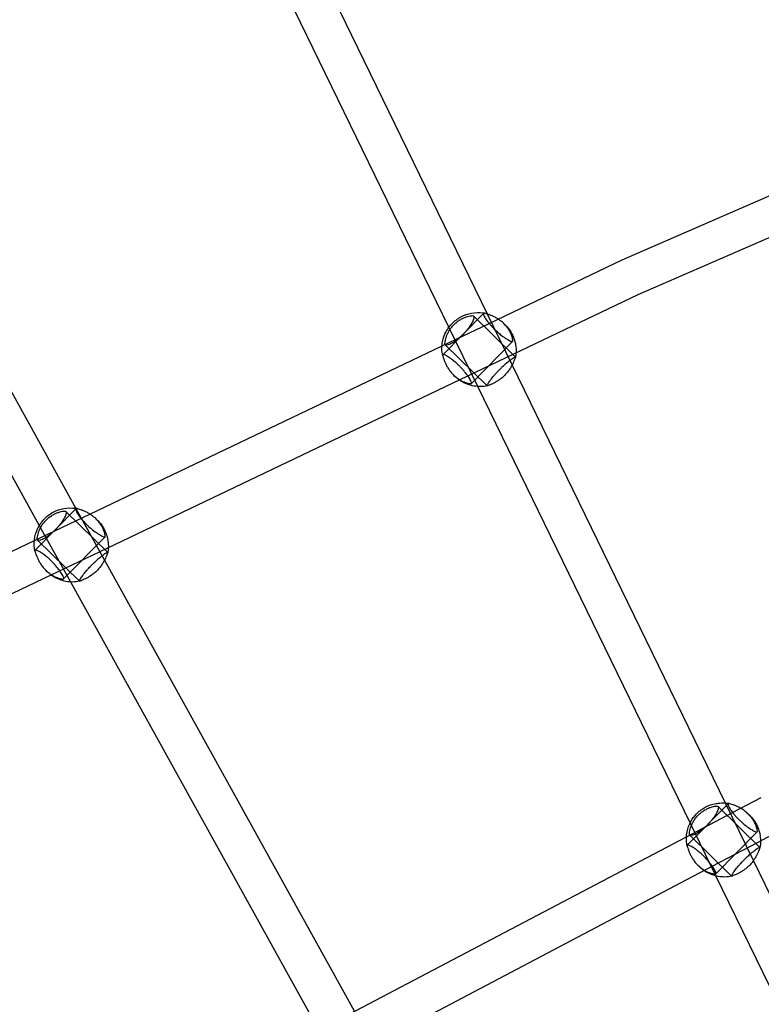
# Model space of a CAD drawing. Units: millimetres. Extents: x 4851.33 to 4860.01, y 5356.03 to 5363.76.
# Drawn here: x 4855.21 to 4855.54, y 5359.01 to 5359.45 of the extents above; entities that cross this region are included whole.
import ezdxf

# ---------------------------------------------------------------- set-up
doc = ezdxf.new("R2010")
doc.units = ezdxf.units.MM
doc.linetypes.add('DASHED2', pattern=[0.375, 0.25, -0.125])
doc.layers.add('AREA DE SEGURIDAD', color=6, linetype='DASHED2', lineweight=18)
doc.layers.add('supe-HID', color=7, linetype='Continuous')
doc.layers.add('supe-VIS', color=7, linetype='Continuous')

msp = doc.modelspace()

# ---------------------------------------------------------------- linework, layer by layer
at = {"layer": 'AREA DE SEGURIDAD'}
msp.add_lwpolyline([(4854.02381, 5356.23505), (4851.86134, 5357.38135, -0.421398), (4851.45788, 5358.75472, -0.358926), (4859.32092, 5361.80173, -0.42421), (4859.94497, 5360.50613), (4859.08613, 5358.17882, -0.367953), (4857.05212, 5357.03543, 0.288278), (4856.30937, 5356.74879, -0.369869)], format="xyb", close=True, dxfattribs=at)
at = {"layer": 'supe-HID'}
for p, q in [((4855.48551, 5359.32844), (4855.48551, 5359.32844)), ((4855.41669, 5359.32009), (4855.39851, 5359.30157)), ((4855.43084, 5359.30064), (4855.41222, 5359.31891)), ((4855.42941, 5359.29712), (4855.4184, 5359.31975)), ((4855.39817, 5359.30557), (4855.41915, 5359.31559)), ((4855.41409, 5359.28748), (4855.40123, 5359.3139)), ((4855.42634, 5359.31486), (4855.42569, 5359.3155)), ((4855.42968, 5359.30763), (4855.41122, 5359.28882)), ((4855.41824, 5359.28779), (4855.39961, 5359.30606)), ((4855.40966, 5359.29221), (4855.43014, 5359.302)), ((4855.40393, 5359.29202), (4855.40328, 5359.29266)), ((4855.23515, 5359.23308), (4855.21697, 5359.21455)), ((4855.23515, 5359.23321), (4855.2479, 5359.21017)), ((4855.21665, 5359.21887), (4855.24137, 5359.23068)), ((4855.2493, 5359.21362), (4855.23068, 5359.2319)), ((4855.2448, 5359.22785), (4855.24415, 5359.22849)), ((4855.21881, 5359.22556), (4855.23271, 5359.20046)), ((4855.24814, 5359.22062), (4855.22968, 5359.20181)), ((4855.2367, 5359.20078), (4855.21807, 5359.21905)), ((4855.22416, 5359.20362), (4855.24909, 5359.21553)), ((4855.22239, 5359.20501), (4855.22173, 5359.20565)), ((4855.52553, 5359.1017), (4855.50736, 5359.08317)), ((4855.53681, 5359.07636), (4855.52435, 5359.10198)), ((4855.50703, 5359.08701), (4855.52752, 5359.09779)), ((4855.53969, 5359.08224), (4855.52106, 5359.10052)), ((4855.53518, 5359.09647), (4855.53453, 5359.09711)), ((4855.51997, 5359.06983), (4855.50863, 5359.09314)), ((4855.53852, 5359.08924), (4855.52007, 5359.07042)), ((4855.52708, 5359.06939), (4855.50845, 5359.08767)), ((4855.51849, 5359.07383), (4855.53891, 5359.08458)), ((4855.51277, 5359.07363), (4855.51212, 5359.07427))]:
    msp.add_line(p, q, dxfattribs=at)
at = {"layer": 'supe-HID', "extrusion": (0, 0, -1)}
msp.add_ellipse((4855.48198, 5359.33618), major_axis=(0.00353, -0.00773), ratio=0.015219, start_param=-0.000258, end_param=0.000258, dxfattribs=at)
at = {"layer": 'supe-HID'}
for centre, major_axis, start_param, end_param in [((4855.41513, 5359.30344), (0.01121, 0.01142), -0.021435, 0), ((4855.41513, 5359.30344), (-0.01121, -0.01142), 0, 0.021435), ((4855.23359, 5359.21643), (0.01121, 0.01142), -0.021435, 0), ((4855.23359, 5359.21643), (-0.01121, -0.01142), 0, 0.021435), ((4855.52397, 5359.08505), (0.01121, 0.01142), -0.021435, 0), ((4855.52397, 5359.08505), (-0.01121, -0.01142), 0, 0.021435)]:
    msp.add_ellipse(centre, major_axis=major_axis, ratio=0.9975, start_param=start_param, end_param=end_param, dxfattribs=at)
for points, knots in [([(4855.39945, 5359.3065), (4855.39945, 5359.30666), (4855.39947, 5359.30688), (4855.39953, 5359.30744), (4855.39959, 5359.30779), (4855.39975, 5359.30855), (4855.39986, 5359.30896), (4855.40013, 5359.30979), (4855.4003, 5359.31025), (4855.40072, 5359.3112), (4855.40096, 5359.31169), (4855.40154, 5359.31268), (4855.40187, 5359.31317), (4855.40258, 5359.31411), (4855.40298, 5359.31456), (4855.40379, 5359.31539), (4855.40423, 5359.31578), (4855.40516, 5359.31652), (4855.40564, 5359.31686), (4855.40661, 5359.31745), (4855.4071, 5359.31771), (4855.40804, 5359.31814), (4855.4085, 5359.31832), (4855.40933, 5359.3186), (4855.40974, 5359.31872), (4855.41049, 5359.3189), (4855.41083, 5359.31896), (4855.41139, 5359.31904), (4855.41161, 5359.31906), (4855.41178, 5359.31906)], [29.731953, 29.731953, 29.731953, 29.731953, 31.343766, 31.343766, 33.088748, 33.088748, 34.83373, 34.83373, 36.570473, 36.570473, 38.307217, 38.307217, 40.04396, 40.04396, 41.780703, 41.780703, 43.517446, 43.517446, 45.254189, 45.254189, 46.990932, 46.990932, 48.727675, 48.727675, 50.472657, 50.472657, 52.217639, 52.217639, 53.829452, 53.829452, 53.829452, 53.829452]), ([(4855.41178, 5359.31906), (4855.41196, 5359.31906), (4855.4121, 5359.31902), (4855.41231, 5359.31883), (4855.41237, 5359.31869), (4855.41242, 5359.31816), (4855.41231, 5359.31767), (4855.41184, 5359.31649), (4855.4115, 5359.31583), (4855.41067, 5359.31449), (4855.41021, 5359.31383), (4855.40944, 5359.31284), (4855.40917, 5359.31251), (4855.40867, 5359.31192), (4855.40844, 5359.31166), (4855.40809, 5359.31128), (4855.40796, 5359.31115), (4855.40774, 5359.31091), (4855.40764, 5359.31081), (4855.40742, 5359.31059), (4855.40731, 5359.31048), (4855.40701, 5359.31019), (4855.40682, 5359.31001), (4855.40611, 5359.30935), (4855.40557, 5359.3089), (4855.40428, 5359.30789), (4855.40355, 5359.30738), (4855.40209, 5359.30651), (4855.4014, 5359.30619), (4855.4003, 5359.30586), (4855.3999, 5359.30585), (4855.39953, 5359.30611), (4855.39946, 5359.30627), (4855.39945, 5359.3065)], [-32.46538, -32.46538, -32.46538, -32.46538, -30.594694, -30.594694, -28.751764, -28.751764, -25.29966, -25.29966, -22.144954, -22.144954, -19.440709, -19.440709, -18.122029, -18.122029, -17.077052, -17.077052, -16.533206, -16.533206, -16.099788, -16.099788, -15.618332, -15.618332, -14.842107, -14.842107, -12.663242, -12.663242, -9.549554, -9.549554, -5.918204, -5.918204, -2.293893, -2.293893, 0, 0, 0, 0]), ([(4855.42975, 5359.30783), (4855.42974, 5359.30794), (4855.42973, 5359.3081), (4855.42965, 5359.30856), (4855.42959, 5359.30885), (4855.42942, 5359.3095), (4855.4293, 5359.30987), (4855.42902, 5359.31062), (4855.42884, 5359.31104), (4855.42841, 5359.31191), (4855.42816, 5359.31237), (4855.42757, 5359.31329), (4855.42723, 5359.31376), (4855.4265, 5359.31466), (4855.4261, 5359.3151), (4855.42527, 5359.31591), (4855.42483, 5359.3163), (4855.42398, 5359.31697), (4855.42358, 5359.31725), (4855.42319, 5359.31751)], [29.731953, 29.731953, 29.731953, 29.731953, 31.343766, 31.343766, 33.088748, 33.088748, 34.83373, 34.83373, 36.570473, 36.570473, 38.307217, 38.307217, 40.04396, 40.04396, 41.780703, 41.780703, 43.517446, 43.517446, 44.922753, 44.922753, 44.922753, 44.922753]), ([(4855.42658, 5359.31462), (4855.42729, 5359.31389), (4855.42794, 5359.31309), (4855.42906, 5359.31139), (4855.42954, 5359.31048), (4855.43031, 5359.30859), (4855.43061, 5359.30761), (4855.43102, 5359.30561), (4855.43112, 5359.30459), (4855.43113, 5359.3032), (4855.43112, 5359.30283), (4855.4311, 5359.30245)], [0.7960341, 0.7960341, 0.7960341, 0.7960341, 0.9871152, 0.9871152, 1.1781964, 1.1781964, 1.3692775, 1.3692775, 1.5603586, 1.5603586, 1.6303427, 1.6303427, 1.6303427, 1.6303427]), ([(4855.42895, 5359.30765), (4855.4292, 5359.30756), (4855.4294, 5359.30753), (4855.42968, 5359.30759), (4855.42975, 5359.30768), (4855.42975, 5359.30783)], [-4.457231, -4.457231, -4.457231, -4.457231, -2.293798, -2.293798, 0, 0, 0, 0]), ([(4855.39866, 5359.30164), (4855.39858, 5359.30162), (4855.39852, 5359.30159), (4855.39842, 5359.30143), (4855.39842, 5359.30126), (4855.3985, 5359.30104)], [-3.569126, -3.569126, -3.569126, -3.569126, -2.293798, -2.293798, 0, 0, 0, 0]), ([(4855.3985, 5359.30104), (4855.39856, 5359.30088), (4855.39863, 5359.30066), (4855.39881, 5359.3001), (4855.39892, 5359.29976), (4855.3992, 5359.299), (4855.39936, 5359.29859), (4855.39972, 5359.29777), (4855.39993, 5359.29731), (4855.40043, 5359.29637), (4855.40071, 5359.29589), (4855.40135, 5359.29491), (4855.4017, 5359.29443), (4855.40246, 5359.29351), (4855.40286, 5359.29306), (4855.40369, 5359.29226), (4855.40413, 5359.29187), (4855.40505, 5359.29115), (4855.40552, 5359.29082), (4855.40601, 5359.29052), (4855.40603, 5359.29051), (4855.40606, 5359.29049)], [1.878151, 1.878151, 1.878151, 1.878151, 3.489964, 3.489964, 5.234946, 5.234946, 6.979929, 6.979929, 8.716672, 8.716672, 10.453415, 10.453415, 12.190158, 12.190158, 13.926901, 13.926901, 15.663644, 15.663644, 17.400387, 17.400387, 17.486328, 17.486328, 17.486328, 17.486328]), ([(4855.41849, 5359.28783), (4855.41836, 5359.28777), (4855.41828, 5359.28775), (4855.4182, 5359.28782), (4855.4182, 5359.2879), (4855.41832, 5359.28825), (4855.41854, 5359.28864), (4855.4192, 5359.28964), (4855.41962, 5359.29022), (4855.42056, 5359.29145), (4855.42106, 5359.29206), (4855.42188, 5359.29301), (4855.42216, 5359.29333), (4855.42268, 5359.2939), (4855.42291, 5359.29415), (4855.42327, 5359.29453), (4855.4234, 5359.29466), (4855.42363, 5359.2949), (4855.42373, 5359.295), (4855.42394, 5359.29522), (4855.42405, 5359.29533), (4855.42435, 5359.29563), (4855.42453, 5359.29581), (4855.42524, 5359.29648), (4855.42575, 5359.29695), (4855.42697, 5359.29803), (4855.42765, 5359.29859), (4855.42895, 5359.29961), (4855.42955, 5359.30003), (4855.43043, 5359.30057), (4855.43071, 5359.30069), (4855.43086, 5359.30064), (4855.43087, 5359.3006), (4855.43086, 5359.30053)], [-32.46538, -32.46538, -32.46538, -32.46538, -30.594694, -30.594694, -28.751764, -28.751764, -25.29966, -25.29966, -22.144954, -22.144954, -19.440709, -19.440709, -18.122029, -18.122029, -17.077052, -17.077052, -16.533206, -16.533206, -16.099788, -16.099788, -15.618332, -15.618332, -14.842107, -14.842107, -12.663242, -12.663242, -9.549554, -9.549554, -5.918204, -5.918204, -2.293893, -2.293893, -0.881464, -0.881464, -0.881464, -0.881464]), ([(4855.41962, 5359.2883), (4855.41938, 5359.2882), (4855.41916, 5359.28811), (4855.41876, 5359.28795), (4855.4186, 5359.28788), (4855.41849, 5359.28783)], [23.013898, 23.013898, 23.013898, 23.013898, 24.363838, 24.363838, 25.975651, 25.975651, 25.975651, 25.975651]), ([(4855.21791, 5359.21949), (4855.21791, 5359.21965), (4855.21793, 5359.21987), (4855.21799, 5359.22043), (4855.21805, 5359.22078), (4855.21821, 5359.22153), (4855.21832, 5359.22195), (4855.21859, 5359.22278), (4855.21876, 5359.22324), (4855.21917, 5359.22419), (4855.21942, 5359.22468), (4855.22, 5359.22566), (4855.22033, 5359.22616), (4855.22104, 5359.2271), (4855.22143, 5359.22755), (4855.22225, 5359.22837), (4855.22269, 5359.22877), (4855.22361, 5359.22951), (4855.2241, 5359.22985), (4855.22507, 5359.23044), (4855.22556, 5359.2307), (4855.2265, 5359.23113), (4855.22695, 5359.23131), (4855.22779, 5359.23159), (4855.2282, 5359.23171), (4855.22895, 5359.23189), (4855.22929, 5359.23195), (4855.22985, 5359.23203), (4855.23007, 5359.23204), (4855.23024, 5359.23205)], [29.731953, 29.731953, 29.731953, 29.731953, 31.343766, 31.343766, 33.088748, 33.088748, 34.83373, 34.83373, 36.570473, 36.570473, 38.307217, 38.307217, 40.04396, 40.04396, 41.780703, 41.780703, 43.517446, 43.517446, 45.254189, 45.254189, 46.990932, 46.990932, 48.727675, 48.727675, 50.472657, 50.472657, 52.217639, 52.217639, 53.829452, 53.829452, 53.829452, 53.829452]), ([(4855.23024, 5359.23205), (4855.23042, 5359.23205), (4855.23056, 5359.232), (4855.23077, 5359.23182), (4855.23083, 5359.23168), (4855.23088, 5359.23115), (4855.23077, 5359.23066), (4855.2303, 5359.22948), (4855.22996, 5359.22882), (4855.22913, 5359.22748), (4855.22867, 5359.22682), (4855.2279, 5359.22582), (4855.22763, 5359.2255), (4855.22713, 5359.22491), (4855.2269, 5359.22465), (4855.22655, 5359.22427), (4855.22642, 5359.22413), (4855.2262, 5359.2239), (4855.22609, 5359.2238), (4855.22588, 5359.22358), (4855.22577, 5359.22347), (4855.22547, 5359.22317), (4855.22528, 5359.223), (4855.22456, 5359.22234), (4855.22403, 5359.22188), (4855.22274, 5359.22088), (4855.22201, 5359.22037), (4855.22055, 5359.2195), (4855.21986, 5359.21918), (4855.21876, 5359.21885), (4855.21836, 5359.21884), (4855.21799, 5359.2191), (4855.21791, 5359.21926), (4855.21791, 5359.21949)], [-32.46538, -32.46538, -32.46538, -32.46538, -30.594694, -30.594694, -28.751764, -28.751764, -25.29966, -25.29966, -22.144954, -22.144954, -19.440709, -19.440709, -18.122029, -18.122029, -17.077052, -17.077052, -16.533206, -16.533206, -16.099788, -16.099788, -15.618332, -15.618332, -14.842107, -14.842107, -12.663242, -12.663242, -9.549554, -9.549554, -5.918204, -5.918204, -2.293893, -2.293893, 0, 0, 0, 0]), ([(4855.24799, 5359.22207), (4855.24798, 5359.2221), (4855.24797, 5359.22213), (4855.24787, 5359.22249), (4855.24776, 5359.22286), (4855.24748, 5359.22361), (4855.2473, 5359.22402), (4855.24687, 5359.2249), (4855.24662, 5359.22536), (4855.24602, 5359.22628), (4855.24569, 5359.22675), (4855.24496, 5359.22765), (4855.24456, 5359.22809), (4855.24373, 5359.2289), (4855.24328, 5359.22929), (4855.24263, 5359.22981), (4855.24244, 5359.22995), (4855.24225, 5359.23008)], [32.913663, 32.913663, 32.913663, 32.913663, 33.088748, 33.088748, 34.83373, 34.83373, 36.570473, 36.570473, 38.307217, 38.307217, 40.04396, 40.04396, 41.780703, 41.780703, 43.517446, 43.517446, 44.200188, 44.200188, 44.200188, 44.200188]), ([(4855.24504, 5359.22761), (4855.24575, 5359.22688), (4855.24639, 5359.22608), (4855.24752, 5359.22437), (4855.248, 5359.22347), (4855.24877, 5359.22158), (4855.24907, 5359.2206), (4855.24947, 5359.2186), (4855.24958, 5359.21758), (4855.24959, 5359.21629), (4855.24959, 5359.21602), (4855.24957, 5359.21576)], [0.7960341, 0.7960341, 0.7960341, 0.7960341, 0.9871152, 0.9871152, 1.1781964, 1.1781964, 1.3692775, 1.3692775, 1.5603586, 1.5603586, 1.6107597, 1.6107597, 1.6107597, 1.6107597]), ([(4855.21753, 5359.21234), (4855.21766, 5359.21197), (4855.21782, 5359.21157), (4855.21817, 5359.21075), (4855.21839, 5359.2103), (4855.21889, 5359.20936), (4855.21917, 5359.20887), (4855.21981, 5359.2079), (4855.22016, 5359.20742), (4855.22092, 5359.20649), (4855.22132, 5359.20605), (4855.22206, 5359.20533), (4855.22241, 5359.20502), (4855.22276, 5359.20472)], [5.274036, 5.274036, 5.274036, 5.274036, 6.979929, 6.979929, 8.716672, 8.716672, 10.453415, 10.453415, 12.190158, 12.190158, 13.926901, 13.926901, 15.300777, 15.300777, 15.300777, 15.300777]), ([(4855.23695, 5359.20082), (4855.23682, 5359.20075), (4855.23674, 5359.20074), (4855.23666, 5359.20081), (4855.23666, 5359.20088), (4855.23678, 5359.20124), (4855.23699, 5359.20163), (4855.23766, 5359.20263), (4855.23807, 5359.20321), (4855.23902, 5359.20444), (4855.23952, 5359.20505), (4855.24034, 5359.206), (4855.24062, 5359.20632), (4855.24114, 5359.20689), (4855.24137, 5359.20714), (4855.24173, 5359.20752), (4855.24186, 5359.20765), (4855.24208, 5359.20789), (4855.24219, 5359.20799), (4855.2424, 5359.20821), (4855.24251, 5359.20832), (4855.24281, 5359.20861), (4855.24299, 5359.20879), (4855.24369, 5359.20947), (4855.24421, 5359.20994), (4855.24543, 5359.21102), (4855.2461, 5359.21158), (4855.24741, 5359.2126), (4855.248, 5359.21302), (4855.24889, 5359.21356), (4855.24917, 5359.21368), (4855.24932, 5359.21363), (4855.24933, 5359.21359), (4855.24932, 5359.21352)], [-32.46538, -32.46538, -32.46538, -32.46538, -30.594694, -30.594694, -28.751764, -28.751764, -25.29966, -25.29966, -22.144954, -22.144954, -19.440709, -19.440709, -18.122029, -18.122029, -17.077052, -17.077052, -16.533206, -16.533206, -16.099788, -16.099788, -15.618332, -15.618332, -14.842107, -14.842107, -12.663242, -12.663242, -9.549554, -9.549554, -5.918204, -5.918204, -2.293893, -2.293893, -0.881464, -0.881464, -0.881464, -0.881464]), ([(4855.2368, 5359.20076), (4855.2358, 5359.20056), (4855.23478, 5359.20045), (4855.23374, 5359.20043), (4855.23371, 5359.20043), (4855.23368, 5359.20043)], [2.9393518, 2.9393518, 2.9393518, 2.9393518, 3.1304329, 3.1304329, 3.1358973, 3.1358973, 3.1358973, 3.1358973]), ([(4855.23845, 5359.20144), (4855.2384, 5359.20142), (4855.23834, 5359.2014), (4855.23796, 5359.20124), (4855.23767, 5359.20112), (4855.23722, 5359.20094), (4855.23705, 5359.20087), (4855.23695, 5359.20082)], [22.346007, 22.346007, 22.346007, 22.346007, 22.618855, 22.618855, 24.363838, 24.363838, 25.975651, 25.975651, 25.975651, 25.975651]), ([(4855.51005, 5359.09548), (4855.51045, 5359.09602), (4855.51087, 5359.09653), (4855.5125, 5359.09826), (4855.51387, 5359.09931), (4855.51688, 5359.10093), (4855.51851, 5359.1015), (4855.52076, 5359.10189), (4855.52133, 5359.10196), (4855.5219, 5359.102)], [5.3423079, 5.3423079, 5.3423079, 5.3423079, 5.4671954, 5.4671954, 5.787994, 5.787994, 6.1086528, 6.1086528, 6.2163054, 6.2163054, 6.2163054, 6.2163054]), ([(4855.52062, 5359.10066), (4855.5208, 5359.10067), (4855.52095, 5359.10062), (4855.52115, 5359.10043), (4855.52121, 5359.10029), (4855.52127, 5359.09977), (4855.52116, 5359.09927), (4855.52068, 5359.09809), (4855.52034, 5359.09743), (4855.51951, 5359.0961), (4855.51905, 5359.09544), (4855.51828, 5359.09444), (4855.51802, 5359.09411), (4855.51752, 5359.09353), (4855.51729, 5359.09327), (4855.51693, 5359.09288), (4855.5168, 5359.09275), (4855.51658, 5359.09252), (4855.51648, 5359.09241), (4855.51626, 5359.0922), (4855.51615, 5359.09208), (4855.51585, 5359.09179), (4855.51566, 5359.09161), (4855.51495, 5359.09096), (4855.51441, 5359.0905), (4855.51313, 5359.08949), (4855.51239, 5359.08899), (4855.51093, 5359.08812), (4855.51024, 5359.08779), (4855.50914, 5359.08746), (4855.50874, 5359.08746), (4855.50837, 5359.08772), (4855.5083, 5359.08788), (4855.5083, 5359.0881)], [-32.46538, -32.46538, -32.46538, -32.46538, -30.594694, -30.594694, -28.751764, -28.751764, -25.29966, -25.29966, -22.144954, -22.144954, -19.440709, -19.440709, -18.122029, -18.122029, -17.077052, -17.077052, -16.533206, -16.533206, -16.099788, -16.099788, -15.618332, -15.618332, -14.842107, -14.842107, -12.663242, -12.663242, -9.549554, -9.549554, -5.918204, -5.918204, -2.293893, -2.293893, 0, 0, 0, 0]), ([(4855.5083, 5359.0881), (4855.5083, 5359.08827), (4855.50831, 5359.08849), (4855.50838, 5359.08905), (4855.50843, 5359.08939), (4855.5086, 5359.09015), (4855.50871, 5359.09056), (4855.50897, 5359.0914), (4855.50914, 5359.09185), (4855.50956, 5359.0928), (4855.50981, 5359.0933), (4855.51038, 5359.09428), (4855.51071, 5359.09477), (4855.51143, 5359.09571), (4855.51182, 5359.09616), (4855.51263, 5359.09699), (4855.51307, 5359.09739), (4855.514, 5359.09813), (4855.51448, 5359.09846), (4855.51546, 5359.09906), (4855.51594, 5359.09931), (4855.51689, 5359.09975), (4855.51734, 5359.09993), (4855.51817, 5359.10021), (4855.51858, 5359.10033), (4855.51933, 5359.10051), (4855.51968, 5359.10057), (4855.52023, 5359.10064), (4855.52046, 5359.10066), (4855.52062, 5359.10066)], [29.731953, 29.731953, 29.731953, 29.731953, 31.343766, 31.343766, 33.088748, 33.088748, 34.83373, 34.83373, 36.570473, 36.570473, 38.307217, 38.307217, 40.04396, 40.04396, 41.780703, 41.780703, 43.517446, 43.517446, 45.254189, 45.254189, 46.990932, 46.990932, 48.727675, 48.727675, 50.472657, 50.472657, 52.217639, 52.217639, 53.829452, 53.829452, 53.829452, 53.829452]), ([(4855.53859, 5359.08943), (4855.53859, 5359.08954), (4855.53857, 5359.08971), (4855.5385, 5359.09016), (4855.53843, 5359.09045), (4855.53826, 5359.09111), (4855.53814, 5359.09147), (4855.53786, 5359.09223), (4855.53769, 5359.09264), (4855.53726, 5359.09352), (4855.537, 5359.09398), (4855.53641, 5359.0949), (4855.53607, 5359.09537), (4855.53534, 5359.09627), (4855.53494, 5359.0967), (4855.53412, 5359.09751), (4855.53367, 5359.09791), (4855.53273, 5359.09865), (4855.53224, 5359.09899), (4855.53153, 5359.09944), (4855.53132, 5359.09956), (4855.53111, 5359.09968)], [29.731953, 29.731953, 29.731953, 29.731953, 31.343766, 31.343766, 33.088748, 33.088748, 34.83373, 34.83373, 36.570473, 36.570473, 38.307217, 38.307217, 40.04396, 40.04396, 41.780703, 41.780703, 43.517446, 43.517446, 45.254189, 45.254189, 46.007371, 46.007371, 46.007371, 46.007371]), ([(4855.53542, 5359.09623), (4855.53613, 5359.0955), (4855.53678, 5359.0947), (4855.5379, 5359.09299), (4855.53838, 5359.09208), (4855.53916, 5359.0902), (4855.53945, 5359.08922), (4855.53986, 5359.08722), (4855.53996, 5359.0862), (4855.53997, 5359.08517), (4855.53997, 5359.08515), (4855.53997, 5359.08514)], [0.7960341, 0.7960341, 0.7960341, 0.7960341, 0.9871152, 0.9871152, 1.1781964, 1.1781964, 1.3692775, 1.3692775, 1.5603586, 1.5603586, 1.5628458, 1.5628458, 1.5628458, 1.5628458]), ([(4855.53558, 5359.09042), (4855.5362, 5359.09002), (4855.53674, 5359.08971), (4855.53775, 5359.08923), (4855.53815, 5359.08912), (4855.53852, 5359.08919), (4855.53859, 5359.08928), (4855.53859, 5359.08943)], [-8.882512, -8.882512, -8.882512, -8.882512, -5.917996, -5.917996, -2.293798, -2.293798, 0, 0, 0, 0]), ([(4855.51088, 5359.08157), (4855.51054, 5359.08181), (4855.51022, 5359.08203), (4855.5092, 5359.08268), (4855.5086, 5359.08299), (4855.50772, 5359.0833), (4855.50743, 5359.0833), (4855.50726, 5359.08303), (4855.50727, 5359.08287), (4855.50734, 5359.08264)], [-11.106623, -11.106623, -11.106623, -11.106623, -9.549291, -9.549291, -5.917996, -5.917996, -2.293798, -2.293798, 0, 0, 0, 0]), ([(4855.50734, 5359.08264), (4855.5074, 5359.08248), (4855.50747, 5359.08226), (4855.50765, 5359.0817), (4855.50776, 5359.08136), (4855.50804, 5359.08061), (4855.5082, 5359.0802), (4855.50856, 5359.07937), (4855.50877, 5359.07892), (4855.50927, 5359.07798), (4855.50955, 5359.07749), (4855.51019, 5359.07652), (4855.51055, 5359.07604), (4855.5113, 5359.07511), (4855.51171, 5359.07467), (4855.51253, 5359.07386), (4855.51297, 5359.07347), (4855.51389, 5359.07276), (4855.51436, 5359.07243), (4855.5149, 5359.0721), (4855.51497, 5359.07206), (4855.51504, 5359.07202)], [1.878151, 1.878151, 1.878151, 1.878151, 3.489964, 3.489964, 5.234946, 5.234946, 6.979929, 6.979929, 8.716672, 8.716672, 10.453415, 10.453415, 12.190158, 12.190158, 13.926901, 13.926901, 15.663644, 15.663644, 17.400387, 17.400387, 17.661002, 17.661002, 17.661002, 17.661002]), ([(4855.52733, 5359.06943), (4855.52721, 5359.06937), (4855.52712, 5359.06936), (4855.52704, 5359.06942), (4855.52705, 5359.0695), (4855.52716, 5359.06986), (4855.52738, 5359.07025), (4855.52804, 5359.07125), (4855.52846, 5359.07183), (4855.52941, 5359.07305), (4855.5299, 5359.07367), (4855.53072, 5359.07462), (4855.531, 5359.07493), (4855.53152, 5359.0755), (4855.53175, 5359.07576), (4855.53212, 5359.07614), (4855.53224, 5359.07627), (4855.53247, 5359.0765), (4855.53257, 5359.07661), (4855.53278, 5359.07682), (4855.5329, 5359.07694), (4855.53319, 5359.07723), (4855.53338, 5359.07741), (4855.53408, 5359.07809), (4855.53459, 5359.07856), (4855.53581, 5359.07963), (4855.53649, 5359.08019), (4855.5378, 5359.08121), (4855.53839, 5359.08163), (4855.53927, 5359.08218), (4855.53955, 5359.0823), (4855.5397, 5359.08224), (4855.53972, 5359.0822), (4855.5397, 5359.08214)], [-32.46538, -32.46538, -32.46538, -32.46538, -30.594694, -30.594694, -28.751764, -28.751764, -25.29966, -25.29966, -22.144954, -22.144954, -19.440709, -19.440709, -18.122029, -18.122029, -17.077052, -17.077052, -16.533206, -16.533206, -16.099788, -16.099788, -15.618332, -15.618332, -14.842107, -14.842107, -12.663242, -12.663242, -9.549554, -9.549554, -5.918204, -5.918204, -2.293893, -2.293893, -0.881464, -0.881464, -0.881464, -0.881464]), ([(4855.5368, 5359.07635), (4855.5366, 5359.07608), (4855.5364, 5359.07581), (4855.53581, 5359.07508), (4855.53541, 5359.07464), (4855.5346, 5359.07381), (4855.53417, 5359.07341), (4855.53326, 5359.07265), (4855.5328, 5359.07229), (4855.53187, 5359.07165), (4855.53141, 5359.07137), (4855.53053, 5359.07087), (4855.53012, 5359.07065), (4855.52937, 5359.07029), (4855.529, 5359.07013), (4855.52835, 5359.06986), (4855.52806, 5359.06974), (4855.52761, 5359.06956), (4855.52744, 5359.06949), (4855.52733, 5359.06943)], [11.180597, 11.180597, 11.180597, 11.180597, 12.190158, 12.190158, 13.926901, 13.926901, 15.663644, 15.663644, 17.400387, 17.400387, 19.13713, 19.13713, 20.873873, 20.873873, 22.618855, 22.618855, 24.363838, 24.363838, 25.975651, 25.975651, 25.975651, 25.975651]), ([(4855.52718, 5359.06938), (4855.52619, 5359.06917), (4855.52517, 5359.06906), (4855.52313, 5359.06904), (4855.52211, 5359.06913), (4855.52078, 5359.06937), (4855.52045, 5359.06944), (4855.52012, 5359.06952)], [2.9393518, 2.9393518, 2.9393518, 2.9393518, 3.1304329, 3.1304329, 3.321514, 3.321514, 3.3846067, 3.3846067, 3.3846067, 3.3846067])]:
    msp.add_open_spline(points, degree=3, knots=knots, dxfattribs=at)
for points in [[(4855.39845, 5359.3012), (4855.39824, 5359.30225), (4855.39813, 5359.30331), (4855.39813, 5359.30438)], [(4855.40586, 5359.2904), (4855.40527, 5359.29082), (4855.4047, 5359.29129), (4855.40417, 5359.29179)], [(4855.41834, 5359.28777), (4855.41736, 5359.28757), (4855.41635, 5359.28746), (4855.41535, 5359.28745)], [(4855.22407, 5359.20357), (4855.22357, 5359.20395), (4855.22309, 5359.20435), (4855.22263, 5359.20477)], [(4855.5073, 5359.08281), (4855.50701, 5359.08418), (4855.50691, 5359.08559), (4855.507, 5359.08699)], [(4855.51484, 5359.07191), (4855.5142, 5359.07236), (4855.51359, 5359.07285), (4855.51302, 5359.07339)]]:
    msp.add_open_spline(points, degree=3, dxfattribs=at)
at = {"layer": 'supe-VIS'}
for p, q in [((4855.4184, 5359.31975), (4855.31942, 5359.52322)), ((4855.40123, 5359.3139), (4855.30353, 5359.51474)), ((4855.1303, 5359.42261), (4855.23515, 5359.23321)), ((4855.11343, 5359.41591), (4855.21881, 5359.22556)), ((4855.47844, 5359.34391), (4855.58549, 5359.39064)), ((4855.48551, 5359.32844), (4855.59667, 5359.37697)), ((4855.41915, 5359.31559), (4855.47844, 5359.34391)), ((4855.43014, 5359.302), (4855.48551, 5359.32844)), ((4855.24137, 5359.23068), (4855.39817, 5359.30557)), ((4855.52435, 5359.10198), (4855.42941, 5359.29712)), ((4855.24909, 5359.21553), (4855.40966, 5359.29221)), ((4855.50863, 5359.09314), (4855.41409, 5359.28748)), ((4855.16022, 5359.19192), (4855.21665, 5359.21887)), ((4855.2479, 5359.21017), (4855.35902, 5359.00946)), ((4855.1681, 5359.17684), (4855.22416, 5359.20362)), ((4855.23271, 5359.20046), (4855.34102, 5359.00481)), ((4855.52752, 5359.09779), (4855.54032, 5359.10453)), ((4855.53891, 5359.08458), (4855.54754, 5359.08912)), ((4855.3568, 5359.00793), (4855.50703, 5359.08701)), ((4855.63648, 5358.87147), (4855.53681, 5359.07636)), ((4855.3686, 5358.99493), (4855.51849, 5359.07383)), ((4855.62119, 5358.86177), (4855.51997, 5359.06983))]:
    msp.add_line(p, q, dxfattribs=at)
msp.add_arc((4857.01676, 5355.66086), 4.57709, 109.52065, 125.65991, dxfattribs=at)
at = {"layer": 'supe-VIS', "extrusion": (0, 0, -1)}
msp.add_ellipse((4855.48198, 5359.33618), major_axis=(0.00353, -0.00773), ratio=0.015219, start_param=3.141334, end_param=3.141851, dxfattribs=at)
at = {"layer": 'supe-VIS'}
for points, knots in [([(4855.39813, 5359.30438), (4855.39812, 5359.30502), (4855.39816, 5359.30566), (4855.39843, 5359.30798), (4855.3989, 5359.30965), (4855.40034, 5359.31274), (4855.40132, 5359.31417), (4855.40366, 5359.31665), (4855.40503, 5359.3177), (4855.40803, 5359.31932), (4855.40967, 5359.31989), (4855.41303, 5359.32048), (4855.41476, 5359.32051), (4855.41665, 5359.32023), (4855.41686, 5359.3202), (4855.41706, 5359.32016)], [4.706828, 4.706828, 4.706828, 4.706828, 4.826376, 4.826376, 5.146574, 5.146574, 5.467195, 5.467195, 5.787994, 5.787994, 6.108653, 6.108653, 6.428911, 6.428911, 6.467298, 6.467298, 6.467298, 6.467298]), ([(4855.41722, 5359.32012), (4855.41703, 5359.32018), (4855.41689, 5359.32019), (4855.41669, 5359.32012), (4855.41663, 5359.32004), (4855.41658, 5359.31968), (4855.4167, 5359.3193), (4855.41719, 5359.31831), (4855.41755, 5359.31774), (4855.4184, 5359.31653), (4855.41886, 5359.31593), (4855.41965, 5359.315), (4855.41992, 5359.31469), (4855.42043, 5359.31413), (4855.42067, 5359.31388), (4855.42103, 5359.31351), (4855.42116, 5359.31338), (4855.42138, 5359.31315), (4855.42149, 5359.31305), (4855.4217, 5359.31284), (4855.42182, 5359.31273), (4855.42212, 5359.31244), (4855.42231, 5359.31226), (4855.42304, 5359.3116), (4855.42358, 5359.31114), (4855.42489, 5359.31009), (4855.42563, 5359.30955), (4855.4271, 5359.30856), (4855.4278, 5359.30815), (4855.42858, 5359.30778), (4855.42878, 5359.3077), (4855.42895, 5359.30765)], [-32.465048, -32.465048, -32.465048, -32.465048, -30.594148, -30.594148, -28.750985, -28.750985, -25.299015, -25.299015, -22.144384, -22.144384, -19.440209, -19.440209, -18.121669, -18.121669, -17.076796, -17.076796, -16.532998, -16.532998, -16.099612, -16.099612, -15.618183, -15.618183, -14.841977, -14.841977, -12.663004, -12.663004, -9.549291, -9.549291, -5.917996, -5.917996, -4.457231, -4.457231, -4.457231, -4.457231]), ([(4855.42319, 5359.31751), (4855.42309, 5359.31758), (4855.423, 5359.31764), (4855.42241, 5359.31801), (4855.42192, 5359.31828), (4855.42097, 5359.31876), (4855.42051, 5359.31897), (4855.41968, 5359.31931), (4855.41927, 5359.31946), (4855.41851, 5359.31972), (4855.41816, 5359.31983), (4855.4176, 5359.32), (4855.41738, 5359.32007), (4855.41722, 5359.32012)], [44.922753, 44.922753, 44.922753, 44.922753, 45.254189, 45.254189, 46.990932, 46.990932, 48.727675, 48.727675, 50.472657, 50.472657, 52.217639, 52.217639, 53.829452, 53.829452, 53.829452, 53.829452]), ([(4855.41103, 5359.28875), (4855.41115, 5359.28875), (4855.41123, 5359.2888), (4855.41131, 5359.28899), (4855.41131, 5359.28913), (4855.41118, 5359.28965), (4855.41096, 5359.29014), (4855.41028, 5359.29131), (4855.40985, 5359.29196), (4855.40888, 5359.29328), (4855.40837, 5359.29393), (4855.40754, 5359.29491), (4855.40725, 5359.29523), (4855.40673, 5359.2958), (4855.40649, 5359.29606), (4855.40612, 5359.29644), (4855.40599, 5359.29657), (4855.40576, 5359.2968), (4855.40566, 5359.2969), (4855.40544, 5359.29711), (4855.40533, 5359.29722), (4855.40503, 5359.2975), (4855.40484, 5359.29768), (4855.40413, 5359.29832), (4855.4036, 5359.29876), (4855.40237, 5359.29974), (4855.40168, 5359.30023), (4855.40036, 5359.30108), (4855.39976, 5359.30139), (4855.39903, 5359.30164), (4855.39881, 5359.30167), (4855.39866, 5359.30164)], [-32.465048, -32.465048, -32.465048, -32.465048, -30.594148, -30.594148, -28.750985, -28.750985, -25.299015, -25.299015, -22.144384, -22.144384, -19.440209, -19.440209, -18.121669, -18.121669, -17.076796, -17.076796, -16.532998, -16.532998, -16.099612, -16.099612, -15.618183, -15.618183, -14.841977, -14.841977, -12.663004, -12.663004, -9.549291, -9.549291, -5.917996, -5.917996, -3.569126, -3.569126, -3.569126, -3.569126]), ([(4855.43081, 5359.30039), (4855.43075, 5359.30028), (4855.43069, 5359.30011), (4855.43051, 5359.29965), (4855.43041, 5359.29936), (4855.43014, 5359.2987), (4855.42999, 5359.29833), (4855.42964, 5359.29757), (4855.42944, 5359.29715), (4855.42895, 5359.29627), (4855.42868, 5359.2958), (4855.42806, 5359.29487), (4855.42771, 5359.29439), (4855.42697, 5359.29347), (4855.42657, 5359.29303), (4855.42576, 5359.2922), (4855.42532, 5359.2918), (4855.42442, 5359.29104), (4855.42395, 5359.29069), (4855.42303, 5359.29005), (4855.42257, 5359.28976), (4855.42169, 5359.28926), (4855.42128, 5359.28905), (4855.42053, 5359.28869), (4855.42016, 5359.28852), (4855.41976, 5359.28836), (4855.41969, 5359.28833), (4855.41962, 5359.2883)], [1.878151, 1.878151, 1.878151, 1.878151, 3.489964, 3.489964, 5.234946, 5.234946, 6.979929, 6.979929, 8.716672, 8.716672, 10.453415, 10.453415, 12.190158, 12.190158, 13.926901, 13.926901, 15.663644, 15.663644, 17.400387, 17.400387, 19.13713, 19.13713, 20.873873, 20.873873, 22.618855, 22.618855, 23.013898, 23.013898, 23.013898, 23.013898]), ([(4855.41535, 5359.28745), (4855.41533, 5359.28745), (4855.41532, 5359.28745), (4855.41429, 5359.28744), (4855.41327, 5359.28752), (4855.41126, 5359.28789), (4855.41027, 5359.28817), (4855.40837, 5359.28891), (4855.40746, 5359.28937), (4855.40635, 5359.29007), (4855.4061, 5359.29023), (4855.40586, 5359.2904)], [3.1280425, 3.1280425, 3.1280425, 3.1280425, 3.1304329, 3.1304329, 3.321514, 3.321514, 3.5125951, 3.5125951, 3.7036762, 3.7036762, 3.7584753, 3.7584753, 3.7584753, 3.7584753]), ([(4855.40606, 5359.29049), (4855.4065, 5359.29023), (4855.40694, 5359.28999), (4855.4078, 5359.28959), (4855.40822, 5359.28942), (4855.40898, 5359.28915), (4855.40935, 5359.28905), (4855.41001, 5359.28888), (4855.4103, 5359.28883), (4855.41075, 5359.28876), (4855.41092, 5359.28875), (4855.41103, 5359.28875)], [17.486328, 17.486328, 17.486328, 17.486328, 19.13713, 19.13713, 20.873873, 20.873873, 22.618855, 22.618855, 24.363838, 24.363838, 25.975651, 25.975651, 25.975651, 25.975651]), ([(4855.21691, 5359.21419), (4855.21657, 5359.21586), (4855.21649, 5359.21758), (4855.21689, 5359.22097), (4855.21736, 5359.22263), (4855.2188, 5359.22573), (4855.21977, 5359.22715), (4855.22212, 5359.22964), (4855.22349, 5359.23069), (4855.22649, 5359.23231), (4855.22813, 5359.23288), (4855.23149, 5359.23347), (4855.23322, 5359.2335), (4855.23511, 5359.23322), (4855.23531, 5359.23319), (4855.23552, 5359.23315)], [4.506678, 4.506678, 4.506678, 4.506678, 4.826376, 4.826376, 5.146574, 5.146574, 5.467195, 5.467195, 5.787994, 5.787994, 6.108653, 6.108653, 6.428911, 6.428911, 6.467298, 6.467298, 6.467298, 6.467298]), ([(4855.23568, 5359.23311), (4855.23549, 5359.23317), (4855.23535, 5359.23318), (4855.23515, 5359.23311), (4855.23509, 5359.23303), (4855.23504, 5359.23267), (4855.23516, 5359.23229), (4855.23565, 5359.2313), (4855.236, 5359.23073), (4855.23685, 5359.22952), (4855.23732, 5359.22892), (4855.23811, 5359.22799), (4855.23838, 5359.22768), (4855.23889, 5359.22712), (4855.23912, 5359.22687), (4855.23949, 5359.22649), (4855.23961, 5359.22637), (4855.23984, 5359.22614), (4855.23995, 5359.22604), (4855.24016, 5359.22582), (4855.24028, 5359.22571), (4855.24058, 5359.22543), (4855.24077, 5359.22525), (4855.2415, 5359.22459), (4855.24204, 5359.22413), (4855.24335, 5359.22308), (4855.24409, 5359.22254), (4855.24556, 5359.22155), (4855.24626, 5359.22114), (4855.24737, 5359.22062), (4855.24777, 5359.2205), (4855.24814, 5359.22057), (4855.24821, 5359.22066), (4855.24821, 5359.22082)], [-32.465048, -32.465048, -32.465048, -32.465048, -30.594148, -30.594148, -28.750985, -28.750985, -25.299015, -25.299015, -22.144384, -22.144384, -19.440209, -19.440209, -18.121669, -18.121669, -17.076796, -17.076796, -16.532998, -16.532998, -16.099612, -16.099612, -15.618183, -15.618183, -14.841977, -14.841977, -12.663004, -12.663004, -9.549291, -9.549291, -5.917996, -5.917996, -2.293798, -2.293798, 0, 0, 0, 0]), ([(4855.24225, 5359.23008), (4855.24196, 5359.2303), (4855.24166, 5359.2305), (4855.24087, 5359.23099), (4855.24038, 5359.23127), (4855.23943, 5359.23175), (4855.23897, 5359.23195), (4855.23814, 5359.2323), (4855.23773, 5359.23245), (4855.23697, 5359.23271), (4855.23662, 5359.23282), (4855.23606, 5359.23299), (4855.23584, 5359.23305), (4855.23568, 5359.23311)], [44.200188, 44.200188, 44.200188, 44.200188, 45.254189, 45.254189, 46.990932, 46.990932, 48.727675, 48.727675, 50.472657, 50.472657, 52.217639, 52.217639, 53.829452, 53.829452, 53.829452, 53.829452]), ([(4855.24821, 5359.22082), (4855.2482, 5359.22092), (4855.24819, 5359.22109), (4855.24812, 5359.22152), (4855.24806, 5359.22178), (4855.24799, 5359.22207)], [29.731953, 29.731953, 29.731953, 29.731953, 31.343766, 31.343766, 32.913663, 32.913663, 32.913663, 32.913663]), ([(4855.22949, 5359.20174), (4855.22961, 5359.20174), (4855.22969, 5359.20179), (4855.22977, 5359.20198), (4855.22977, 5359.20212), (4855.22964, 5359.20264), (4855.22942, 5359.20313), (4855.22874, 5359.2043), (4855.22831, 5359.20495), (4855.22734, 5359.20627), (4855.22683, 5359.20692), (4855.226, 5359.2079), (4855.22571, 5359.20822), (4855.22519, 5359.20879), (4855.22495, 5359.20904), (4855.22458, 5359.20942), (4855.22445, 5359.20955), (4855.22422, 5359.20978), (4855.22412, 5359.20988), (4855.2239, 5359.2101), (4855.22379, 5359.21021), (4855.22348, 5359.21049), (4855.2233, 5359.21066), (4855.22259, 5359.21131), (4855.22206, 5359.21175), (4855.22083, 5359.21273), (4855.22014, 5359.21322), (4855.21882, 5359.21406), (4855.21822, 5359.21437), (4855.21733, 5359.21468), (4855.21705, 5359.21468), (4855.21688, 5359.21442), (4855.21688, 5359.21425), (4855.21696, 5359.21403)], [-32.465048, -32.465048, -32.465048, -32.465048, -30.594148, -30.594148, -28.750985, -28.750985, -25.299015, -25.299015, -22.144384, -22.144384, -19.440209, -19.440209, -18.121669, -18.121669, -17.076796, -17.076796, -16.532998, -16.532998, -16.099612, -16.099612, -15.618183, -15.618183, -14.841977, -14.841977, -12.663004, -12.663004, -9.549291, -9.549291, -5.917996, -5.917996, -2.293798, -2.293798, 0, 0, 0, 0]), ([(4855.21696, 5359.21403), (4855.21701, 5359.21386), (4855.21709, 5359.21364), (4855.21727, 5359.21309), (4855.21738, 5359.21274), (4855.21752, 5359.21236), (4855.21752, 5359.21235), (4855.21753, 5359.21234)], [1.878151, 1.878151, 1.878151, 1.878151, 3.489964, 3.489964, 5.234946, 5.234946, 5.274036, 5.274036, 5.274036, 5.274036]), ([(4855.24927, 5359.21338), (4855.24921, 5359.21327), (4855.24915, 5359.2131), (4855.24897, 5359.21264), (4855.24886, 5359.21235), (4855.2486, 5359.21169), (4855.24845, 5359.21132), (4855.2481, 5359.21056), (4855.2479, 5359.21014), (4855.24741, 5359.20926), (4855.24714, 5359.20879), (4855.24651, 5359.20785), (4855.24617, 5359.20738), (4855.24543, 5359.20646), (4855.24503, 5359.20602), (4855.24422, 5359.20519), (4855.24378, 5359.20479), (4855.24288, 5359.20403), (4855.24241, 5359.20367), (4855.24149, 5359.20303), (4855.24103, 5359.20275), (4855.24015, 5359.20225), (4855.23974, 5359.20203), (4855.23904, 5359.2017), (4855.23873, 5359.20156), (4855.23845, 5359.20144)], [1.878151, 1.878151, 1.878151, 1.878151, 3.489964, 3.489964, 5.234946, 5.234946, 6.979929, 6.979929, 8.716672, 8.716672, 10.453415, 10.453415, 12.190158, 12.190158, 13.926901, 13.926901, 15.663644, 15.663644, 17.400387, 17.400387, 19.13713, 19.13713, 20.873873, 20.873873, 22.346007, 22.346007, 22.346007, 22.346007]), ([(4855.22276, 5359.20472), (4855.22286, 5359.20465), (4855.22295, 5359.20457), (4855.22351, 5359.20414), (4855.22398, 5359.20381), (4855.22491, 5359.20324), (4855.22538, 5359.20299), (4855.22626, 5359.20258), (4855.22668, 5359.20241), (4855.22744, 5359.20214), (4855.2278, 5359.20203), (4855.22846, 5359.20187), (4855.22876, 5359.20181), (4855.22921, 5359.20175), (4855.22938, 5359.20174), (4855.22949, 5359.20174)], [15.300777, 15.300777, 15.300777, 15.300777, 15.663644, 15.663644, 17.400387, 17.400387, 19.13713, 19.13713, 20.873873, 20.873873, 22.618855, 22.618855, 24.363838, 24.363838, 25.975651, 25.975651, 25.975651, 25.975651]), ([(4855.23368, 5359.20043), (4855.23269, 5359.20043), (4855.2317, 5359.20051), (4855.22972, 5359.20087), (4855.22873, 5359.20115), (4855.22683, 5359.20189), (4855.22592, 5359.20236), (4855.22472, 5359.20311), (4855.22439, 5359.20334), (4855.22407, 5359.20357)], [3.1358973, 3.1358973, 3.1358973, 3.1358973, 3.321514, 3.321514, 3.5125951, 3.5125951, 3.7036762, 3.7036762, 3.7780086, 3.7780086, 3.7780086, 3.7780086]), ([(4855.5219, 5359.102), (4855.52303, 5359.10208), (4855.52417, 5359.10203), (4855.5255, 5359.10184), (4855.5257, 5359.1018), (4855.5259, 5359.10177)], [6.2163054, 6.2163054, 6.2163054, 6.2163054, 6.4289106, 6.4289106, 6.4672985, 6.4672985, 6.4672985, 6.4672985]), ([(4855.52606, 5359.10172), (4855.52588, 5359.10178), (4855.52573, 5359.1018), (4855.52553, 5359.10173), (4855.52547, 5359.10165), (4855.52543, 5359.10129), (4855.52554, 5359.1009), (4855.52604, 5359.09992), (4855.52639, 5359.09934), (4855.52724, 5359.09814), (4855.5277, 5359.09754), (4855.52849, 5359.0966), (4855.52876, 5359.09629), (4855.52927, 5359.09573), (4855.52951, 5359.09549), (4855.52987, 5359.09511), (4855.53, 5359.09498), (4855.53023, 5359.09476), (4855.53033, 5359.09465), (4855.53055, 5359.09444), (4855.53066, 5359.09433), (4855.53097, 5359.09404), (4855.53116, 5359.09387), (4855.53188, 5359.09321), (4855.53243, 5359.09275), (4855.53373, 5359.0917), (4855.53447, 5359.09115), (4855.5353, 5359.0906), (4855.53544, 5359.09051), (4855.53558, 5359.09042)], [-32.465048, -32.465048, -32.465048, -32.465048, -30.594148, -30.594148, -28.750985, -28.750985, -25.299015, -25.299015, -22.144384, -22.144384, -19.440209, -19.440209, -18.121669, -18.121669, -17.076796, -17.076796, -16.532998, -16.532998, -16.099612, -16.099612, -15.618183, -15.618183, -14.841977, -14.841977, -12.663004, -12.663004, -9.549291, -9.549291, -8.882512, -8.882512, -8.882512, -8.882512]), ([(4855.53111, 5359.09968), (4855.53083, 5359.09984), (4855.53056, 5359.09999), (4855.52981, 5359.10037), (4855.52936, 5359.10057), (4855.52852, 5359.10091), (4855.52811, 5359.10107), (4855.52735, 5359.10133), (4855.52701, 5359.10143), (4855.52645, 5359.1016), (4855.52622, 5359.10167), (4855.52606, 5359.10172)], [46.007371, 46.007371, 46.007371, 46.007371, 46.990932, 46.990932, 48.727675, 48.727675, 50.472657, 50.472657, 52.217639, 52.217639, 53.829452, 53.829452, 53.829452, 53.829452]), ([(4855.507, 5359.08699), (4855.50701, 5359.08729), (4855.50704, 5359.08759), (4855.50727, 5359.08959), (4855.50775, 5359.09125), (4855.50891, 5359.09374), (4855.50944, 5359.09464), (4855.51005, 5359.09548)], [4.7698002, 4.7698002, 4.7698002, 4.7698002, 4.826376, 4.826376, 5.1465741, 5.1465741, 5.3423079, 5.3423079, 5.3423079, 5.3423079]), ([(4855.51987, 5359.07035), (4855.51999, 5359.07035), (4855.52007, 5359.0704), (4855.52015, 5359.07059), (4855.52015, 5359.07073), (4855.52003, 5359.07126), (4855.5198, 5359.07175), (4855.51912, 5359.07292), (4855.51869, 5359.07357), (4855.51773, 5359.07489), (4855.51722, 5359.07553), (4855.51638, 5359.07651), (4855.5161, 5359.07683), (4855.51557, 5359.07741), (4855.51533, 5359.07766), (4855.51496, 5359.07804), (4855.51483, 5359.07817), (4855.5146, 5359.0784), (4855.5145, 5359.0785), (4855.51428, 5359.07871), (4855.51417, 5359.07882), (4855.51387, 5359.07911), (4855.51368, 5359.07928), (4855.51297, 5359.07993), (4855.51245, 5359.08037), (4855.51158, 5359.08106), (4855.51122, 5359.08133), (4855.51088, 5359.08157)], [-32.465048, -32.465048, -32.465048, -32.465048, -30.594148, -30.594148, -28.750985, -28.750985, -25.299015, -25.299015, -22.144384, -22.144384, -19.440209, -19.440209, -18.121669, -18.121669, -17.076796, -17.076796, -16.532998, -16.532998, -16.099612, -16.099612, -15.618183, -15.618183, -14.841977, -14.841977, -12.663004, -12.663004, -11.106623, -11.106623, -11.106623, -11.106623]), ([(4855.53965, 5359.08199), (4855.5396, 5359.08188), (4855.53953, 5359.08171), (4855.53936, 5359.08126), (4855.53925, 5359.08097), (4855.53899, 5359.08031), (4855.53883, 5359.07994), (4855.53849, 5359.07918), (4855.53828, 5359.07876), (4855.5378, 5359.07788), (4855.53752, 5359.07741), (4855.53708, 5359.07674), (4855.53694, 5359.07655), (4855.5368, 5359.07635)], [1.878151, 1.878151, 1.878151, 1.878151, 3.489964, 3.489964, 5.234946, 5.234946, 6.979929, 6.979929, 8.716672, 8.716672, 10.453415, 10.453415, 11.180597, 11.180597, 11.180597, 11.180597]), ([(4855.52012, 5359.06952), (4855.51946, 5359.06969), (4855.5188, 5359.06989), (4855.51721, 5359.07051), (4855.5163, 5359.07097), (4855.51523, 5359.07165), (4855.51504, 5359.07178), (4855.51484, 5359.07191)], [3.3846067, 3.3846067, 3.3846067, 3.3846067, 3.5125951, 3.5125951, 3.7036762, 3.7036762, 3.7480655, 3.7480655, 3.7480655, 3.7480655]), ([(4855.51504, 5359.07202), (4855.51544, 5359.07178), (4855.51583, 5359.07158), (4855.51665, 5359.07119), (4855.51706, 5359.07103), (4855.51782, 5359.07076), (4855.51819, 5359.07065), (4855.51885, 5359.07049), (4855.51914, 5359.07043), (4855.51959, 5359.07037), (4855.51976, 5359.07035), (4855.51987, 5359.07035)], [17.661002, 17.661002, 17.661002, 17.661002, 19.13713, 19.13713, 20.873873, 20.873873, 22.618855, 22.618855, 24.363838, 24.363838, 25.975651, 25.975651, 25.975651, 25.975651])]:
    msp.add_open_spline(points, degree=3, knots=knots, dxfattribs=at)
for points in [[(4855.43086, 5359.30053), (4855.43085, 5359.30049), (4855.43084, 5359.30045), (4855.43081, 5359.30039)], [(4855.4311, 5359.30245), (4855.43106, 5359.30181), (4855.43098, 5359.30117), (4855.43086, 5359.30053)], [(4855.24957, 5359.21576), (4855.24954, 5359.21501), (4855.24946, 5359.21426), (4855.24932, 5359.21352)], [(4855.24932, 5359.21352), (4855.24931, 5359.21348), (4855.2493, 5359.21343), (4855.24927, 5359.21338)], [(4855.53997, 5359.08514), (4855.53998, 5359.08413), (4855.53989, 5359.08313), (4855.5397, 5359.08214)], [(4855.5397, 5359.08214), (4855.5397, 5359.0821), (4855.53968, 5359.08205), (4855.53965, 5359.08199)]]:
    msp.add_open_spline(points, degree=3, dxfattribs=at)

doc.saveas('drawing.dxf')
